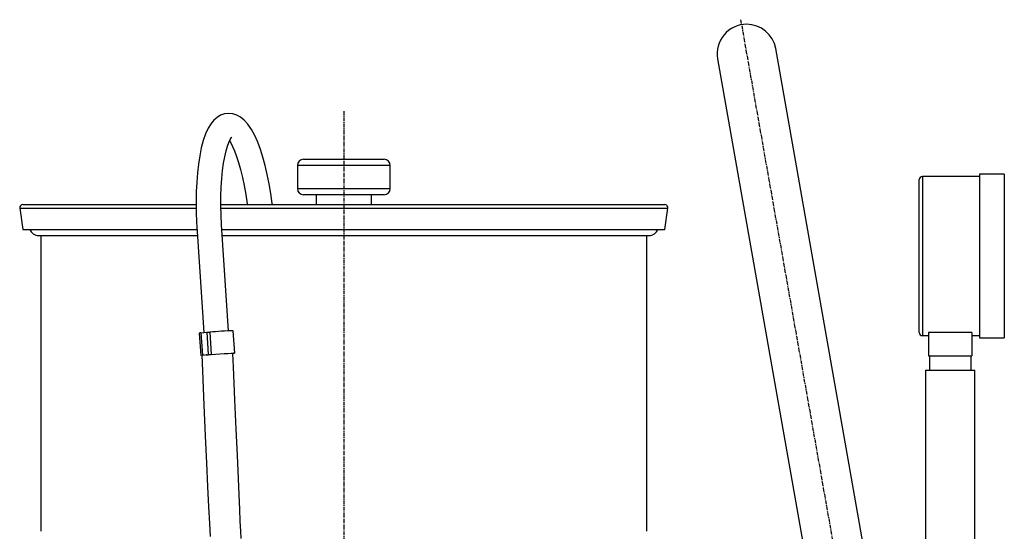
# Model space of a CAD drawing. Extents: x 139 to 856, y 252 to 737.
# Drawn here: x 139 to 457, y 553 to 718 of the extents above; entities that cross this region are included whole.
import ezdxf

# ---------------------------------------------------------------- set-up
doc = ezdxf.new("R2010")
doc.units = 0
doc.header["$MEASUREMENT"] = 0
doc.linetypes.add('DOT_CENTER', pattern=[2, 1.25, -0.25, 0.25, -0.25])
doc.layers.get('0').update_dxf_attribs({"linetype": 'CONTINUOUS'})
doc.layers.add('1', color=7, linetype='CONTINUOUS')

msp = doc.modelspace()

# ---------------------------------------------------------------- linework, layer by layer
at = {"color": 7, "linetype": 'CONTINUOUS'}
for p, q in [((431.16, 437.37), (383.26, 709.02)), ((206.38, 688.05), (204.98, 687.89)), ((207.69, 687.9), (206.38, 688.05)), ((201.54, 685.87), (200.6, 684.74)), ((202.56, 686.76), (201.54, 685.87)), ((203.7, 687.44), (202.56, 686.76)), ((204.98, 687.89), (203.7, 687.44)), ((208.96, 687.49), (207.69, 687.9)), ((210.17, 686.82), (208.96, 687.49)), ((211.34, 685.87), (210.17, 686.82)), ((212.52, 684.56), (211.34, 685.87)), ((199.7, 683.29), (198.84, 681.44)), ((200.6, 684.74), (199.7, 683.29)), ((213.71, 682.81), (212.52, 684.56)), ((214.75, 680.87), (213.71, 682.81)), ((198.09, 679.26), (197.46, 676.88)), ((198.84, 681.44), (198.09, 679.26)), ((205.9, 677.44), (206.35, 678.67)), ((206.35, 678.67), (206.77, 679.56)), ((206.57, 679.13), (206.98, 678.48)), ((206.77, 679.56), (207.11, 680.09)), ((206.98, 678.48), (207.58, 677.33)), ((207.11, 680.09), (207.28, 680.31)), ((207.28, 680.31), (207.27, 680.3)), ((215.7, 678.73), (214.75, 680.87)), ((216.57, 676.39), (215.7, 678.73)), ((197.46, 676.88), (196.94, 674.33)), ((205.03, 674.02), (205.45, 675.88)), ((205.45, 675.88), (205.9, 677.44)), ((207.58, 677.33), (208.22, 675.88)), ((208.22, 675.88), (208.88, 674.14)), ((217.37, 673.86), (216.57, 676.39)), ((196.94, 674.33), (196.53, 671.62)), ((204.65, 671.89), (205.03, 674.02)), ((208.88, 674.14), (209.54, 672.12)), ((209.54, 672.12), (210.18, 669.84)), ((218.11, 671.15), (217.37, 673.86)), ((230.56, 673.21), (237.06, 673.21)), ((237.06, 673.21), (256.56, 673.21)), ((196.53, 671.62), (196.21, 668.76)), ((204.08, 666.94), (204.33, 669.52)), ((204.33, 669.52), (204.65, 671.89)), ((210.18, 669.84), (210.79, 667.35)), ((218.78, 668.28), (218.11, 671.15)), ((236.06, 671.21), (228.56, 671.21)), ((228.56, 671.21), (228.56, 663.71)), ((258.56, 671.21), (236.06, 671.21)), ((258.56, 663.71), (258.56, 671.21)), ((195.98, 665.76), (195.83, 662.64)), ((196.21, 668.76), (195.98, 665.76)), ((203.9, 664.18), (204.08, 666.94)), ((210.79, 667.35), (211.36, 664.66)), ((219.39, 665.27), (218.78, 668.28)), ((429.7, 617.11), (429.7, 666.61)), ((430.7, 667.61), (430.7, 616.11)), ((449.2, 667.61), (430.7, 667.61)), ((449.2, 668.36), (449.2, 615.36)), ((457.2, 668.36), (449.2, 668.36)), ((457.2, 668.36), (457.2, 615.36)), ((195.83, 662.64), (195.77, 659.42)), ((203.8, 661.27), (203.9, 664.18)), ((211.36, 664.66), (211.87, 661.81)), ((219.92, 662.13), (219.39, 665.27)), ((228.56, 663.71), (258.56, 663.71)), ((195.77, 659.42), (195.8, 656.13)), ((203.77, 658.25), (203.8, 661.27)), ((211.87, 661.81), (212.33, 658.83)), ((220.39, 658.9), (219.92, 662.13)), ((256.56, 661.71), (230.56, 661.71)), ((234.56, 661.71), (234.56, 658.51)), ((252.56, 658.51), (252.56, 661.71)), ((138.72, 657.37), (195.72, 657.37)), ((138.72, 657.37), (139.7, 650.51)), ((139.71, 658.51), (195.7, 658.51)), ((195.8, 656.13), (195.91, 652.79)), ((203.73, 657.37), (348.4, 657.37)), ((203.74, 658.51), (347.41, 658.51)), ((203.83, 655.14), (203.77, 658.25)), ((212.33, 658.83), (212.37, 658.51)), ((220.44, 658.51), (220.39, 658.9)), ((347.42, 650.51), (348.4, 657.37)), ((203.97, 651.98), (203.83, 655.14)), ((139.7, 650.51), (195.96, 650.51)), ((195.91, 652.79), (196.09, 649.77)), ((196.09, 649.77), (198.31, 617.12)), ((204.07, 650.31), (203.97, 651.98)), ((204.01, 650.51), (347.42, 650.51)), ((206.29, 617.64), (204.07, 650.31)), ((144.81, 648.51), (196.17, 648.51)), ((145.56, 648.51), (145.56, 552.77)), ((204.19, 648.51), (342.31, 648.51)), ((341.56, 552.77), (341.56, 648.51)), ((196.82, 616.94), (197.31, 609.71)), ((197.34, 617.04), (199.22, 617.19)), ((197.34, 617.04), (197.83, 609.81)), ((199.22, 617.19), (200.2, 617.25)), ((199.22, 617.19), (199.71, 609.96)), ((200.2, 617.25), (200.69, 610.01)), ((208.28, 610.45), (207.79, 617.69)), ((430.7, 616.11), (432.7, 616.11)), ((432.7, 617.08), (432.7, 609.61)), ((446.7, 617.08), (432.7, 617.08)), ((446.7, 617.08), (446.7, 609.61)), ((446.7, 616.11), (449.2, 616.11)), ((449.2, 615.36), (457.2, 615.36)), ((197.62, 609.75), (197.83, 604.7)), ((197.83, 609.81), (199.71, 609.96)), ((198.35, 609.83), (197.83, 609.81)), ((199.06, 609.89), (199.72, 609.94)), ((199.23, 609.89), (199.06, 609.89)), ((199.71, 609.96), (200.69, 610.01)), ((199.72, 609.94), (200.06, 609.96)), ((200.69, 610.01), (202.06, 610.11)), ((202.06, 610.11), (203.48, 610.21)), ((203.48, 610.21), (204.85, 610.3)), ((204.85, 610.3), (206.08, 610.37)), ((206.08, 610.37), (207.1, 610.42)), ((207.1, 610.42), (207.83, 610.46)), ((207.83, 605.98), (207.63, 610.37)), ((207.92, 610.4), (207.64, 610.37)), ((207.83, 610.46), (208.22, 610.46)), ((208.25, 610.44), (207.92, 610.4)), ((208.22, 610.46), (208.25, 610.44)), ((432.7, 609.61), (446.7, 609.61)), ((432.95, 609.61), (432.95, 604.99)), ((446.45, 604.99), (446.45, 609.61)), ((208.31, 595.37), (207.83, 605.98)), ((197.83, 604.7), (198.31, 593.59)), ((431.7, 604.99), (447.7, 604.99)), ((431.7, 604.99), (431.7, 537.99)), ((447.7, 537.99), (447.7, 604.99)), ((198.31, 593.59), (198.75, 583.65)), ((208.75, 585.82), (208.31, 595.37)), ((198.75, 583.65), (199.14, 574.86)), ((209.13, 577.33), (208.75, 585.82)), ((209.46, 569.91), (209.13, 577.33)), ((199.14, 574.86), (199.5, 567.25)), ((199.5, 567.25), (199.82, 560.65)), ((209.7, 564.53), (209.46, 569.91)), ((209.91, 559.9), (209.7, 564.53)), ((199.82, 560.65), (200.09, 555.28)), ((210.08, 556.01), (209.91, 559.9)), ((200.09, 555.28), (200.3, 551.13)), ((210.22, 552.86), (210.08, 556.01)), ((210.33, 550.46), (210.22, 552.86))]:
    msp.add_line(p, q, dxfattribs=at)
for centre, radius, start, end in [((230.56, 671.21), 2, 90, 180), ((256.56, 671.21), 2, 0, 90), ((430.7, 666.61), 1, 90, 180), ((230.56, 663.71), 2, 180, -90), ((256.56, 663.71), 2, -90, 0), ((139.71, 657.51), 1, 90, -171.8985), ((347.41, 657.51), 1, -8.1015, 90), ((144.81, 651.51), 3, -160.5288, -90), ((342.31, 651.51), 3, -90, -19.4712), ((197.55, 613.5), 3.52, 93.3732, 102.0428), ((211.55, 487.13), 130.61, 91.6484, 94.9833), ((430.7, 617.11), 1, 180, -90), ((198.52, 603.76), 6.07, 91.6066, 101.4894)]:
    msp.add_arc(centre, radius, start, end, dxfattribs=at)
at = {"layer": '1', "color": 2, "linetype": 'DOT_CENTER'}
for p, q in [((371.91, 718.39), (421.61, 436.54)), ((243.56, 688.74), (243.56, 289.6))]:
    msp.add_line(p, q, dxfattribs=at)
at = {"layer": '1', "color": 7, "linetype": 'CONTINUOUS'}
msp.add_line((364.45, 705.7), (412.06, 435.7), dxfattribs=at)
for start, end in [(90, -170.001), (10, 90)]:
    msp.add_arc((373.86, 707.36), 9.55, start, end, dxfattribs=at)

doc.saveas('drawing.dxf')
